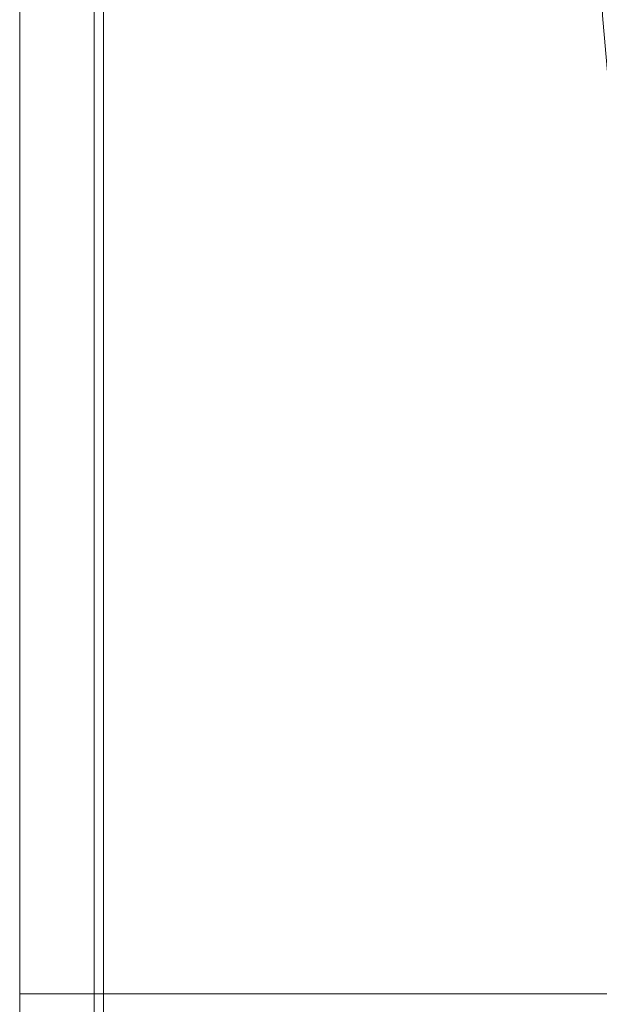
# Model space of a CAD drawing. Units: inches. Extents: x 150 to 834, y 133 to 405.
# Drawn here: x 630 to 632, y 190 to 194 of the extents above; entities that cross this region are included whole.
import ezdxf

# ---------------------------------------------------------------- set-up
doc = ezdxf.new("R2010")
doc.units = ezdxf.units.IN
doc.header["$MEASUREMENT"] = 0
doc.layers.add('1', color=7, linetype='Continuous', true_color=0xffffff)

# ---------------------------------------------------------------- blocks, each defined once
blk = doc.blocks.new('IDU')
at = {"layer": '1', "color": 7, "linetype": 'Continuous', "lineweight": 13}
for p, q in [((203.12129, 391.2401), (203.12129, 361.7401)), ((203.40616, 361.7401), (203.40616, 391.2401)), ((203.4416, 391.2401), (203.4416, 361.7401))]:
    blk.add_line(p, q, dxfattribs=at)
for points, knots in [([(206.3054, 361.7401), (206.24265, 361.88167), (206.1826, 362.02438), (206.11114, 362.20431), (206.09703, 362.24037), (206.06919, 362.31262), (206.02801, 362.42115), (205.98854, 362.53018), (205.91188, 362.74892), (205.86379, 362.89564), (205.7736, 363.19085), (205.73149, 363.33934), (205.65323, 363.63808), (205.61708, 363.78834), (205.56735, 364.01506), (205.55152, 364.09086), (205.53268, 364.18589), (205.52896, 364.20491), (205.52161, 364.24298), (205.51798, 364.26203), (205.50724, 364.31921), (205.50028, 364.35735), (205.46644, 364.54816), (205.41857, 364.85414), (205.38322, 365.16148), (205.3542, 365.46949), (205.34286, 365.62385), (205.33069, 365.8559), (205.32744, 365.93334), (205.32366, 366.04961), (205.32259, 366.08839), (205.32124, 366.14659), (205.32084, 366.16599), (205.32011, 366.2048), (205.31915, 366.26302), (205.31856, 366.32124), (205.31807, 366.39886), (205.31789, 366.47649), (205.31806, 366.57352), (205.31818, 366.63174), (205.31824, 366.67055), (205.31826, 366.68996), (205.31833, 366.78699), (205.31828, 366.86461), (205.31817, 367.01986), (205.31812, 367.09749), (205.3179, 367.48561), (205.31783, 367.79611), (205.31771, 368.41711), (205.31767, 368.72761), (205.31757, 369.65911), (205.31756, 370.28011), (205.31753, 371.21161), (205.31752, 371.52211), (205.31747, 372.14311), (205.31731, 373.6956), (205.31697, 375.2481), (205.31678, 376.4901)], [0, 0, 0, 0, 0.03125, 0.03125, 0.0390625, 0.0390625, 0.046875, 0.0625, 0.0625, 0.09375, 0.09375, 0.125, 0.125, 0.15625, 0.15625, 0.171875, 0.171875, 0.1757813, 0.1757813, 0.1796875, 0.1796875, 0.1875, 0.1875, 0.21875, 0.25, 0.25, 0.28125, 0.28125, 0.296875, 0.296875, 0.3046875, 0.3046875, 0.3085938, 0.3085938, 0.3125, 0.3203125, 0.3203125, 0.328125, 0.3359375, 0.3398438, 0.3398438, 0.34375, 0.34375, 0.359375, 0.359375, 0.375, 0.375, 0.4375, 0.4375, 0.5, 0.5, 0.625, 0.625, 0.6875, 0.6875, 0.75, 1, 1, 1, 1]), ([(203.12129, 361.7401), (203.1325, 361.7401), (203.147, 361.7401), (203.1824, 361.7401), (203.20329, 361.7401), (203.2512, 361.7401), (203.27821, 361.7401), (203.33798, 361.7401), (203.37074, 361.7401), (203.40616, 361.7401)], [0, 0, 0, 0, 0.25, 0.25, 0.5, 0.5, 0.75, 0.75, 1, 1, 1, 1]), ([(203.38284, 358.75049), (203.38661, 358.99957), (203.38996, 359.24867), (203.39577, 359.7469), (203.39822, 359.99603), (203.40413, 360.74346), (203.40616, 361.24177), (203.40616, 361.7401)], [0, 0, 0, 0, 0.25, 0.25, 0.5, 0.5, 1, 1, 1, 1]), ([(203.40616, 361.7401), (203.40841, 361.7401), (203.41334, 361.7401), (203.41902, 361.7401), (203.42501, 361.7401), (203.42816, 361.7401), (203.43471, 361.7401), (203.43811, 361.7401), (203.4416, 361.7401)], [0, 0, 0, 0, 0.25, 0.5, 0.5, 0.75, 0.75, 1, 1, 1, 1]), ([(203.4416, 361.7401), (203.4416, 361.24404), (203.43992, 360.748), (203.43506, 360.00396), (203.43305, 359.75596), (203.42825, 359.25999), (203.42545, 359.01201), (203.42229, 358.76405)], [0, 0, 0, 0, 0.5, 0.5, 0.75, 0.75, 1, 1, 1, 1])]:
    blk.add_open_spline(points, degree=3, knots=knots, dxfattribs=at)
for points, degree in [([(203.12082, 361.7401), (203.12082, 360.24969), (203.12079, 358.75928)], 2), ([(203.12129, 361.7401), (203.12129, 360.74652), (203.12127, 359.75294), (203.12124, 358.75936)], 3), ([(203.4416, 361.7401), (203.67548, 361.7401), (204.14602, 361.7401), (204.85929, 361.7401), (205.57912, 361.7401), (206.06279, 361.7401), (206.30541, 361.7401)], 3)]:
    blk.add_open_spline(points, degree=degree, dxfattribs=at)

msp = doc.modelspace()

# ---------------------------------------------------------------- block references
msp.add_blockref('IDU', (426.5806, -171.5268))

doc.saveas('drawing.dxf')
